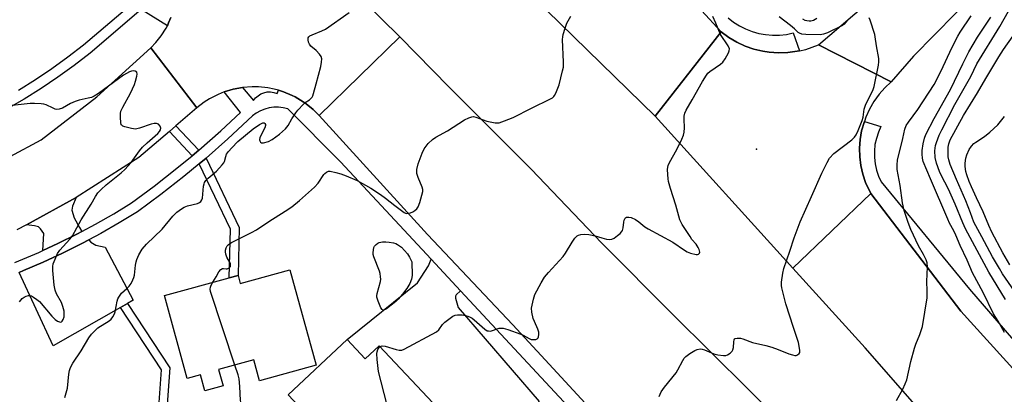
# Model space of a CAD drawing. Units: inches. Extents: x 1291762 to 1297762, y 509450 to 513451.
# Drawn here: x 1293498 to 1293839, y 512163 to 512293 of the extents above; entities that cross this region are included whole.
import ezdxf

# ---------------------------------------------------------------- set-up
doc = ezdxf.new("R2010")
doc.units = ezdxf.units.IN
doc.header["$MEASUREMENT"] = 0
for name, color, linetype in [('BLDG-Footprint', 5, 'Continuous'), ('ELEV-Spot Elevation', 7, 'Continuous'), ('TRANS-Driveway', 251, 'Continuous'), ('TRANS-Non Street Sidewalk', 7, 'Continuous'), ('TRANS-Road', 130, 'Continuous'), ('TRANS-Street Sidewalk', 7, 'Continuous'), ('Undefined', 1, 'Continuous')]:
    doc.layers.add(name, color=color, linetype=linetype)

msp = doc.modelspace()

# ---------------------------------------------------------------- linework, layer by layer
at = {"layer": 'BLDG-Footprint'}
for points, elevation in [([(1293591.41, 512206.31), (1293600.51, 512173.17), (1293580.86, 512167.77), (1293578.86, 512175.06), (1293566.66, 512171.7), (1293568.22, 512166.03), (1293561.85, 512164.28), (1293560.32, 512169.86), (1293555.77, 512168.61), (1293547.86, 512197.4), (1293570.37, 512203.59), (1293573.4, 512204.42), (1293574.18, 512201.58)], 373.03), ([(1293611.34, 512182.09), (1293617.58, 512175.4), (1293622.45, 512179.96), (1293641, 512160.09), (1293638.06, 512157.34), (1293649.4, 512145.19), (1293628.9, 512126.05), (1293616.83, 512138.99), (1293607.61, 512130.39), (1293594.69, 512144.22), (1293591.02, 512148.16), (1293598.28, 512154.94), (1293590.82, 512162.94)], 374.22)]:
    msp.add_lwpolyline(points, close=True, dxfattribs=dict(at, elevation=elevation))
at = {"layer": 'ELEV-Spot Elevation'}
msp.add_point((1293753.41, 512248.31, 375.46), dxfattribs=at)
at = {"layer": 'TRANS-Driveway'}
for points in [[(1293519.21, 512219.69), (1293517.42, 512218.76), (1293510.88, 512215.47), (1293505.63, 512213.03), (1293505.97, 512218.95), (1293504.85, 512220.54), (1293504.17, 512221.23), (1293502.74, 512221.68), (1293499.93, 512222.03), (1293517.22, 512231.52), (1293515.9, 512228.43), (1293515.72, 512227.13), (1293516.54, 512224.45), (1293518.29, 512221.05)], [(1293535.05, 512194.68), (1293532.63, 512193.29), (1293509.2, 512179.89), (1293497.41, 512205.45), (1293498.92, 512206.08), (1293505.76, 512208.98), (1293512.5, 512212.1), (1293519.13, 512215.45), (1293521.58, 512216.72), (1293522.26, 512215.99), (1293523.98, 512214.91), (1293527.22, 512214.16), (1293536.94, 512195.76)], [(1293650.66, 512199.05), (1293649.11, 512197.6), (1293648.95, 512197.21), (1293648.95, 512196.46), (1293649.85, 512193.24), (1293677.95, 512160.59), (1293670.27, 512153.57), (1293667.79, 512151.31), (1293626.2, 512113.27), (1293619.83, 512119.8), (1293628.9, 512126.05), (1293649.4, 512145.19), (1293638.06, 512157.35), (1293641, 512160.09), (1293622.45, 512179.96), (1293617.58, 512175.4), (1293611.34, 512182.09), (1293635.69, 512201.84), (1293639.5, 512207.74), (1293640.47, 512210.01)]]:
    msp.add_lwpolyline(points, close=True, dxfattribs=at)
at = {"layer": 'TRANS-Non Street Sidewalk'}
for points in [[(1293559.81, 512247.96), (1293557.44, 512245.99), (1293549.57, 512254.47), (1293551.85, 512256.43)], [(1293559.91, 512243.19), (1293562.3, 512245.17), (1293573.76, 512221.07), (1293573.4, 512204.42), (1293570.37, 512203.59), (1293570.74, 512220.42)], [(1293532.63, 512193.29), (1293535.05, 512194.68), (1293549.66, 512172.28), (1293548.55, 512156.35), (1293555.94, 512148.7), (1293554.1, 512146.59), (1293545.69, 512155.31), (1293546.83, 512171.55)]]:
    msp.add_lwpolyline(points, close=True, dxfattribs=at)
at = {"layer": 'TRANS-Road'}
for points in [[(1293741.16, 512289.03), (1293718.25, 512259.71), (1293671.13, 512305.88), (1293604, 512367.84), (1293526.2, 512449.21), (1293498.01, 512472.68), (1293475.35, 512489.6), (1293519.39, 512527.93), (1293599.07, 512440.59), (1293665.97, 512370.7)], [(1293768.38, 512282.43), (1293770.59, 512282.92), (1293774.98, 512284.48), (1293800.22, 512271.71), (1293797.99, 512269.63), (1293795.97, 512267.34), (1293794.19, 512264.87), (1293792.65, 512262.23), (1293791.39, 512259.45), (1293790.88, 512257.89), (1293789.92, 512254.7), (1293789.41, 512251.69), (1293789.19, 512248.64), (1293789.27, 512245.59), (1293789.66, 512242.56), (1293790.33, 512239.59), (1293791.3, 512236.69), (1293793.11, 512232.83), (1293766.05, 512206.92), (1293718.25, 512259.71), (1293741.16, 512289.03), (1293743.77, 512287.13), (1293746.55, 512285.49), (1293749.48, 512284.13), (1293752.52, 512283.07), (1293755.66, 512282.31), (1293757.79, 512281.98), (1293761.01, 512281.74), (1293764.23, 512281.82)], [(1293876.93, 512032.57), (1293839.91, 511999.61), (1293826.69, 512014.88), (1293740.13, 512109.95), (1293668.8, 512187.28), (1293639.12, 512218.65), (1293601.58, 512259.97), (1293629.54, 512287.33), (1293646.73, 512269.77), (1293675.21, 512241.35), (1293699.74, 512215.59), (1293724.49, 512190.74), (1293763.7, 512151.81), (1293792.22, 512121.33), (1293833.15, 512076.95), (1293857.71, 512049.82), (1293865.99, 512040.32), (1293873.37, 512034.88)], [(1293935.25, 512067.21), (1293903.58, 512045.39), (1293902.83, 512047.88), (1293884.22, 512071.4), (1293852.85, 512107.3), (1293827.99, 512137.17), (1293791.11, 512179.24), (1293766.05, 512206.92), (1293793.11, 512232.83), (1293824.32, 512191.93), (1293872.98, 512138.34), (1293923.81, 512079.77)]]:
    msp.add_lwpolyline(points, close=True, dxfattribs=at)
for points in [[(1293851.68, 512323.24), (1293837.05, 512310.36), (1293807.92, 512280.64), (1293800.22, 512271.71), (1293774.98, 512284.48), (1293795.41, 512302.09), (1293808.63, 512315.5), (1293825.47, 512332.58), (1293826.32, 512333.46), (1293830.47, 512336.69), (1293857.2, 512357.51)], [(1293597.24, 512319.23), (1293629.54, 512287.33), (1293601.58, 512259.97), (1293599.68, 512261.87), (1293599.5, 512262.03), (1293597.07, 512263.98), (1293596.02, 512264.76), (1293595.09, 512265.35), (1293593.18, 512266.45), (1293592.18, 512266.93), (1293589.13, 512268.24), (1293587.45, 512268.74), (1293585.95, 512269.17), (1293583.78, 512269.6), (1293580.48, 512269.94), (1293578.27, 512269.97), (1293574.99, 512269.72), (1293571.7, 512269.11), (1293568.57, 512268.16), (1293566.48, 512267.32), (1293563.53, 512265.8), (1293561.66, 512264.62), (1293559.03, 512262.6), (1293543.07, 512283.54), (1293544.83, 512285.3), (1293546.76, 512287.69), (1293548.4, 512290.29), (1293548.85, 512291.17), (1293549.29, 512292.14), (1293550.06, 512294.04)], [(1293483.44, 512239.95), (1293505, 512251.55), (1293524.38, 512266.5), (1293543.07, 512283.54), (1293559.03, 512262.6), (1293551.85, 512256.43), (1293549.57, 512254.47), (1293538.93, 512245.33), (1293517.22, 512231.52), (1293499.93, 512222.03), (1293496.61, 512220.2)]]:
    msp.add_lwpolyline(points, dxfattribs=at)
at = {"layer": 'TRANS-Street Sidewalk'}
for points in [[(1293743.54, 512293.9), (1293745.44, 512292.42), (1293747.48, 512291.13), (1293749.63, 512290.05), (1293751.88, 512289.17), (1293754.2, 512288.51), (1293756.58, 512288.08), (1293758.98, 512287.88), (1293761.39, 512287.91), (1293763.79, 512288.17), (1293766.15, 512288.67), (1293768.38, 512282.43), (1293764.23, 512281.82), (1293761.01, 512281.74), (1293757.79, 512281.98), (1293755.66, 512282.31), (1293752.52, 512283.07), (1293749.48, 512284.13), (1293746.55, 512285.49), (1293743.77, 512287.13), (1293741.16, 512289.03), (1293665.97, 512370.7)], [(1293497.22, 512268.83), (1293503.06, 512272.46), (1293508.77, 512276.3), (1293514.34, 512280.32), (1293519.78, 512284.53), (1293540.34, 512302.17)], [(1293550.06, 512294.04), (1293549.29, 512292.14), (1293548.85, 512291.17), (1293539.8, 512296.85), (1293522.1, 512281.68), (1293516.55, 512277.37), (1293510.87, 512273.28), (1293505.06, 512269.37), (1293499.11, 512265.67), (1293493.03, 512262.17)], [(1293872.98, 512138.34), (1293824.32, 512191.93), (1293793.11, 512232.83), (1293791.3, 512236.69), (1293790.33, 512239.59), (1293789.66, 512242.56), (1293789.27, 512245.59), (1293789.19, 512248.64), (1293789.41, 512251.69), (1293789.92, 512254.7), (1293790.88, 512257.89), (1293796.62, 512256.17), (1293795.71, 512254.14), (1293795.02, 512252.03), (1293794.55, 512249.85), (1293794.33, 512247.63), (1293794.33, 512245.41), (1293794.58, 512243.2), (1293795.06, 512241.02), (1293795.77, 512238.91), (1293796.69, 512236.89), (1293827.39, 512199.59), (1293948.35, 512059.27)]]:
    msp.add_lwpolyline(points, dxfattribs=at)
for points in [[(1293495.85, 512208.84, 0), (1293504.24, 512212.39, 0), (1293505.63, 512213.03, 0), (1293510.88, 512215.47, 0), (1293517.42, 512218.76, 0), (1293519.21, 512219.69, 0), (1293523.89, 512222.19, 0), (1293530.24, 512225.83, 0), (1293536.39, 512229.59, 0), (1293544.33, 512235.47, 0), (1293552.19, 512241.63, 0), (1293557.44, 512245.99, 0), (1293559.81, 512247.96, 0), (1293567.38, 512254.6, 0), (1293574.27, 512260.99, 0), (1293568.57, 512268.16, 0), (1293571.7, 512269.11, 0), (1293574.99, 512269.72, 0), (1293578.78, 512265.14, 0), (1293579.48, 512266.07, 0), (1293580.34, 512266.85, 0), (1293581.33, 512267.48, 0), (1293582.4, 512267.91, 0), (1293583.55, 512268.15, 0), (1293584.71, 512268.18, 0), (1293585.86, 512268, 0), (1293586.96, 512267.62, 0), (1293587.45, 512268.74, 0), (1293589.13, 512268.24, 0), (1293592.18, 512266.93, 0), (1293593.18, 512266.45, 0), (1293595.09, 512265.35, 0), (1293596.02, 512264.76, 0), (1293597.07, 512263.98, 0), (1293599.5, 512262.03, 0), (1293599.68, 512261.87, 0), (1293601.58, 512259.97, 0), (1293639.12, 512218.65, 0), (1293668.8, 512187.28, 0), (1293740.13, 512109.95, 0)], [(1293716.01, 512128.76, 0), (1293650.66, 512199.05, 0), (1293640.47, 512210.01, 0), (1293609.02, 512243.83, 0), (1293590.64, 512262.29, 0), (1293589.06, 512262.68, 0), (1293587.45, 512262.88, 0), (1293585.83, 512262.86, 0), (1293584.22, 512262.64, 0), (1293582.65, 512262.22, 0), (1293581.15, 512261.6, 0), (1293579.74, 512260.8, 0), (1293578.44, 512259.82, 0), (1293569.88, 512251.82, 0), (1293562.3, 512245.17, 0), (1293559.91, 512243.19, 0), (1293554.53, 512238.73, 0), (1293546.59, 512232.5, 0), (1293538.48, 512226.5, 0), (1293532.15, 512222.62, 0), (1293525.7, 512218.93, 0), (1293521.58, 512216.72, 0), (1293519.13, 512215.45, 0), (1293512.5, 512212.1, 0), (1293505.76, 512208.98, 0), (1293498.92, 512206.08, 0), (1293497.41, 512205.45, 0)]]:
    msp.add_polyline3d(points, dxfattribs=at)
at = {"layer": 'Undefined'}
for points, elevation in [([(1293839.87, 512196.04), (1293834.09, 512205.57), (1293825.97, 512220.63), (1293825.04, 512222.66), (1293822.33, 512229.14), (1293820.02, 512234.41), (1293817.55, 512239.21), (1293816.97, 512240.52), (1293815.89, 512243.42), (1293815.42, 512245.34), (1293815.35, 512247.69), (1293815.61, 512249.58), (1293815.88, 512250.63), (1293816.33, 512251.92), (1293816.85, 512253.19), (1293817.71, 512254.96), (1293822.28, 512263.81), (1293827.8, 512273.48), (1293829.93, 512277.9), (1293837.84, 512290.91), (1293842.45, 512298.93)], 382), ([(1293513.28, 512161.94), (1293514.19, 512165.23), (1293514.66, 512170.02), (1293514.89, 512171.39), (1293515.2, 512172.44), (1293515.98, 512173.91), (1293518.92, 512178.16), (1293521.59, 512182.65), (1293522.55, 512183.94), (1293523.89, 512185.4), (1293524.71, 512186.16), (1293528.69, 512188.62), (1293529.3, 512189.14), (1293529.97, 512190.02), (1293530.49, 512191), (1293530.76, 512191.75), (1293531.48, 512195.5), (1293531.7, 512196.29), (1293531.95, 512196.82), (1293532.41, 512197.57), (1293532.97, 512198.22), (1293534.81, 512199.83), (1293535.6, 512200.65), (1293536.28, 512201.57), (1293536.92, 512202.84), (1293537.22, 512203.64), (1293537.41, 512204.48), (1293537.78, 512207.95), (1293537.99, 512209.09), (1293538.27, 512209.91), (1293538.97, 512211.51), (1293540.06, 512213.56), (1293541.66, 512215.31), (1293547.06, 512220.5), (1293550.72, 512225.02), (1293552.17, 512226.37), (1293553.75, 512227.57), (1293554.71, 512228.15), (1293555.82, 512228.53), (1293559.3, 512229.39), (1293560.06, 512229.73), (1293560.47, 512230.04), (1293560.85, 512230.61), (1293561.05, 512231.27), (1293561.42, 512235.39), (1293561.59, 512236.23), (1293561.8, 512236.73), (1293562.25, 512237.4), (1293563, 512238.21), (1293565.9, 512240.61), (1293567.94, 512242.78), (1293568.45, 512243.49), (1293568.66, 512243.96), (1293569.1, 512245.71), (1293569.41, 512246.48), (1293570.08, 512247.43), (1293571.26, 512248.77), (1293573.31, 512250.89), (1293578.68, 512255.29), (1293580.83, 512256.83), (1293581.54, 512257.24), (1293582, 512257.39), (1293582.42, 512257.38), (1293582.75, 512257.18), (1293582.94, 512256.86), (1293582.95, 512256.51), (1293582.67, 512255.71), (1293580.94, 512252.29), (1293580.81, 512251.54), (1293580.94, 512251.12), (1293581.2, 512250.76), (1293581.57, 512250.53), (1293582.29, 512250.51), (1293583.92, 512250.98), (1293585.23, 512251.61), (1293587.76, 512253.53), (1293589.93, 512255.4), (1293590.79, 512256.53), (1293592.06, 512258.78), (1293593.43, 512260.9), (1293594.11, 512261.81), (1293596.07, 512263.92), (1293596.74, 512264.46), (1293598.18, 512265.42), (1293599.09, 512266.36), (1293599.36, 512266.82), (1293599.64, 512267.61), (1293600.48, 512270.98), (1293602.16, 512277.03), (1293602.42, 512278.5), (1293602.44, 512279.66), (1293602.24, 512280.44), (1293601.63, 512281.34), (1293600.47, 512282.58), (1293598.7, 512284.09), (1293598.16, 512284.72), (1293597.85, 512285.46), (1293597.71, 512286.23), (1293597.76, 512286.95), (1293597.98, 512287.34), (1293598.36, 512287.64), (1293599.08, 512288.02), (1293602.48, 512289.36), (1293603.73, 512289.97), (1293611.93, 512295.78)], 370), ([(1293564.66, 512202.02), (1293565.8, 512203.87), (1293566.71, 512205.64), (1293567.39, 512206.5), (1293567.98, 512206.81), (1293568.38, 512206.82), (1293569.23, 512206.66), (1293569.67, 512206.71), (1293570.3, 512207), (1293570.74, 512207.48), (1293570.82, 512207.88), (1293570.72, 512208.55), (1293569.51, 512210.72), (1293569.18, 512211.79), (1293569.03, 512212.61), (1293569.02, 512213.15), (1293569.22, 512213.94), (1293569.59, 512214.66), (1293569.95, 512215.08), (1293570.38, 512215.43), (1293571.14, 512215.87), (1293578.04, 512219.31), (1293579.82, 512220.28), (1293584.03, 512223.11), (1293589.76, 512226.73), (1293592.03, 512228.29), (1293594.71, 512230.41), (1293599.93, 512235.03), (1293601.2, 512236.49), (1293603.15, 512239.48), (1293603.51, 512239.86), (1293604.15, 512240.31), (1293604.86, 512240.58), (1293605.39, 512240.6), (1293607.37, 512240.16), (1293609.08, 512239.66), (1293610.88, 512239.01), (1293614.7, 512237.38), (1293619.48, 512234.72), (1293622.8, 512232.56), (1293624.65, 512231.22), (1293627.84, 512228.68), (1293631.11, 512226.3), (1293631.58, 512226.07), (1293632.04, 512225.96), (1293632.73, 512226), (1293633.27, 512226.14), (1293634.06, 512226.46), (1293634.79, 512226.92), (1293635.43, 512227.51), (1293635.92, 512228.2), (1293636.48, 512229.75), (1293637.5, 512233.56), (1293637.54, 512234.3), (1293637.38, 512235.02), (1293635.89, 512238.44), (1293635.49, 512239.82), (1293635.52, 512241.21), (1293635.9, 512243.18), (1293637.27, 512246.83), (1293638.03, 512248.43), (1293639.46, 512250.22), (1293640.86, 512251.66), (1293642.05, 512252.46), (1293646.16, 512254.66), (1293652.02, 512258.42), (1293653.55, 512259.17), (1293654.59, 512259.51), (1293655.11, 512259.58), (1293655.93, 512259.45), (1293659.72, 512258.03), (1293662.64, 512257.42), (1293663.51, 512257.39), (1293664.06, 512257.48), (1293665.94, 512258.1), (1293668.87, 512259.26), (1293675.3, 512262.54), (1293681.85, 512265.73), (1293682.58, 512266.17), (1293682.99, 512266.53), (1293683.32, 512266.96), (1293683.71, 512267.69), (1293684.84, 512270.62), (1293686.07, 512275.45), (1293686.34, 512276.83), (1293686.39, 512278.57), (1293686.1, 512286.41), (1293686.12, 512287.27), (1293686.26, 512288.13), (1293686.95, 512290.37), (1293687.56, 512292.02), (1293688.93, 512294.45)], 372), ([(1293622.74, 512179.65), (1293623.38, 512179.88), (1293624.43, 512179.81), (1293628.26, 512178.7), (1293629.35, 512178.46), (1293630.31, 512178.47), (1293631.11, 512178.73), (1293642.25, 512184.74), (1293643.1, 512185.48), (1293644.37, 512187.39), (1293645.19, 512188.18), (1293648.01, 512190.2), (1293648.77, 512190.55), (1293649.58, 512190.68), (1293651.27, 512190.65), (1293652.39, 512190.51), (1293653.21, 512190.28), (1293653.98, 512189.94), (1293654.72, 512189.5), (1293655.42, 512188.96), (1293659.04, 512185.68), (1293659.89, 512185.19), (1293660.34, 512185.08), (1293661.04, 512185.07), (1293664.06, 512186.01), (1293664.86, 512186.11), (1293665.43, 512186.06), (1293667.12, 512185.57), (1293671.61, 512183.99), (1293672.42, 512183.62), (1293674.42, 512182.51), (1293675.19, 512182.18), (1293675.72, 512182.07), (1293676.27, 512182.07), (1293676.78, 512182.16), (1293677.24, 512182.35), (1293677.55, 512182.66), (1293677.73, 512183.08), (1293677.86, 512183.83), (1293677.83, 512184.62), (1293677.49, 512185.7), (1293676.27, 512188.33), (1293675.86, 512189.4), (1293675.37, 512191.61), (1293675.34, 512193.01), (1293675.97, 512196.15), (1293676.48, 512197.8), (1293678.66, 512201.86), (1293679.85, 512203.83), (1293681.15, 512205.38), (1293686.28, 512210.92), (1293687.11, 512212.13), (1293689.35, 512215.96), (1293690.37, 512217.38), (1293691.14, 512218.17), (1293691.6, 512218.42), (1293692.37, 512218.6), (1293693.76, 512218.69), (1293695.16, 512218.65), (1293697.37, 512218.19), (1293699.69, 512217.45), (1293701.34, 512217.05), (1293702.43, 512216.92), (1293703.21, 512217.03), (1293703.95, 512217.4), (1293705.14, 512218.22), (1293706.03, 512218.95), (1293706.58, 512219.57), (1293706.84, 512220.06), (1293707.09, 512220.88), (1293707.3, 512222.89), (1293707.46, 512223.65), (1293707.77, 512224.28), (1293707.92, 512224.43), (1293708.32, 512224.61), (1293709.06, 512224.65), (1293709.85, 512224.52), (1293711.38, 512223.8), (1293712.59, 512223.03), (1293714.69, 512221.33), (1293715.78, 512220.58), (1293724.33, 512215.9), (1293728.4, 512213.12), (1293729.33, 512212.58), (1293730.51, 512212.13), (1293732.43, 512211.67), (1293732.93, 512211.65), (1293733.32, 512211.74), (1293733.67, 512212.13), (1293733.72, 512212.53), (1293733.67, 512212.97), (1293733.55, 512213.44), (1293733.2, 512214.13), (1293732.43, 512215.22), (1293731, 512216.92), (1293730.32, 512217.9), (1293727.61, 512222.15), (1293726.83, 512223.71), (1293725.36, 512228.84), (1293723.52, 512234.63), (1293722.84, 512237.09), (1293722.69, 512237.95), (1293722.57, 512239.42), (1293722.51, 512241.19), (1293722.57, 512242.05), (1293722.71, 512242.6), (1293723.04, 512243.37), (1293725.84, 512248.4), (1293727.48, 512251.78), (1293728.02, 512253.1), (1293728.26, 512254.24), (1293728.37, 512255.72), (1293728.28, 512258.67), (1293728.33, 512259.77), (1293728.53, 512260.82), (1293728.96, 512261.87), (1293731.05, 512265.42), (1293734.6, 512271.78), (1293736.01, 512274), (1293736.55, 512274.67), (1293737.18, 512275.23), (1293740.89, 512277.84), (1293741.7, 512278.56), (1293742.51, 512279.72), (1293743.66, 512281.7), (1293743.97, 512282.44), (1293744.01, 512283.17), (1293743.58, 512284.14), (1293740.95, 512288.18), (1293739.34, 512292.04), (1293738.2, 512294.38)], 374), ([(1293719.66, 512162.31), (1293720.34, 512163.9), (1293721.47, 512165.56), (1293725.56, 512170.55), (1293726.13, 512171.53), (1293727.79, 512174.84), (1293728.33, 512175.64), (1293728.9, 512176.2), (1293730.31, 512177.24), (1293732.04, 512178.34), (1293732.82, 512178.7), (1293733.8, 512178.86), (1293734.55, 512178.82), (1293735.38, 512178.59), (1293738.62, 512177.2), (1293740.01, 512176.76), (1293741.97, 512176.57), (1293742.79, 512176.62), (1293743.31, 512176.77), (1293744.26, 512177.34), (1293745.01, 512178.12), (1293745.22, 512178.59), (1293745.41, 512179.36), (1293745.51, 512181.32), (1293745.62, 512182.05), (1293745.81, 512182.4), (1293745.98, 512182.51), (1293746.69, 512182.63), (1293747.82, 512182.55), (1293748.69, 512182.39), (1293752.04, 512181.11), (1293756.68, 512180), (1293758.68, 512179.45), (1293760.92, 512178.68), (1293764.58, 512177.15), (1293765.9, 512176.75), (1293766.68, 512176.61), (1293767.18, 512176.61), (1293767.68, 512176.77), (1293768.27, 512177.21), (1293768.48, 512177.63), (1293768.5, 512178.42), (1293767.99, 512181.03), (1293766.2, 512186.33), (1293763.58, 512194.56), (1293762.17, 512200.05), (1293762.07, 512200.89), (1293762.12, 512202.02), (1293762.58, 512205.13), (1293762.94, 512206.81), (1293765.03, 512212.8), (1293766.51, 512217.47), (1293768.61, 512223), (1293772.56, 512231.77), (1293776.13, 512239.91), (1293777.91, 512243.64), (1293778.77, 512245.15), (1293780.22, 512246.8), (1293786.5, 512251.56), (1293787.48, 512252.49), (1293787.99, 512253.2), (1293788.75, 512254.75), (1293790.13, 512258.25), (1293790.39, 512259.37), (1293790.84, 512262.22), (1293791.23, 512263.6), (1293791.93, 512265.12), (1293793.77, 512268.71), (1293794.28, 512270.08), (1293795.73, 512277.5), (1293795.87, 512278.65), (1293795.83, 512279.79), (1293795.08, 512284.24), (1293794.66, 512287.33), (1293794.47, 512288.16), (1293792.92, 512293.15), (1293792.51, 512293.89)], 376), ([(1293785.48, 512293.55), (1293784.86, 512293), (1293783.87, 512291.71), (1293783.26, 512291.2), (1293778.05, 512288.75), (1293776.68, 512288.25), (1293775.54, 512288.04), (1293770.53, 512288.14), (1293769.09, 512288.27), (1293768.33, 512288.55), (1293767.92, 512288.85), (1293766.6, 512290.14), (1293765.21, 512291.27), (1293761.22, 512294.32)], 376), ([(1293774.37, 512293.74), (1293773.2, 512293.01), (1293772.29, 512292.75), (1293771.72, 512292.73), (1293770.92, 512292.83), (1293770.27, 512293.03), (1293769.48, 512293.4)], 378), ([(1293802.07, 512160.93), (1293804.24, 512164.84), (1293805.08, 512166.69), (1293805.6, 512168.05), (1293807, 512174.53), (1293808.22, 512179.1), (1293808.69, 512180.48), (1293810.15, 512183.87), (1293811.05, 512186.66), (1293812.62, 512196.63), (1293812.72, 512199.01), (1293812.54, 512202.25), (1293812.75, 512207.34), (1293812.64, 512208.74), (1293812.31, 512209.82), (1293811.42, 512211.64), (1293809.67, 512214.64), (1293806.97, 512220.38), (1293806.03, 512222.75), (1293804.66, 512227), (1293804.12, 512229.57), (1293803.28, 512235.67), (1293802.3, 512241.16), (1293802.22, 512242.81), (1293802.4, 512244.45), (1293804.22, 512252.03), (1293804.9, 512255.21), (1293805.36, 512256.45), (1293806.15, 512257.64), (1293809.42, 512262.05), (1293815.07, 512270.72), (1293817.51, 512275.53), (1293821.22, 512283.49), (1293823.31, 512287.58), (1293824.12, 512288.92), (1293827.89, 512294.63)], 378), ([(1293839.48, 512184.6), (1293837.28, 512188.55), (1293835.72, 512191.05), (1293832.11, 512198.51), (1293828.37, 512205.31), (1293826.51, 512209.68), (1293824.16, 512214.83), (1293822.64, 512218.39), (1293821.92, 512219.87), (1293820.41, 512222.6), (1293819.8, 512223.9), (1293813.77, 512237.91), (1293811.33, 512244.04), (1293811.03, 512245.14), (1293810.89, 512246.48), (1293810.91, 512247.84), (1293811.3, 512250.15), (1293811.75, 512252.14), (1293812.21, 512253.32), (1293815.15, 512258.98), (1293820.74, 512269.05), (1293825, 512277.89), (1293827.16, 512282.1), (1293830.13, 512287.17), (1293834.74, 512294.1)], 380), ([(1293845.08, 512195.9), (1293838.86, 512204.97), (1293837.73, 512206.76), (1293835.33, 512210.89), (1293831.67, 512217.75), (1293829.51, 512221.62), (1293828.9, 512222.9), (1293827.76, 512226.12), (1293826.08, 512230.27), (1293822.82, 512237.77), (1293820.64, 512242.99), (1293820.19, 512244.55), (1293820, 512245.63), (1293819.92, 512247.31), (1293819.96, 512249), (1293820.15, 512250.15), (1293820.68, 512251.49), (1293825.26, 512260.02), (1293830.15, 512267.9), (1293833, 512272.84), (1293837.57, 512280.39), (1293839.15, 512282.86), (1293842.47, 512287.67)], 384), ([(1293497.48, 512195.18), (1293498.41, 512196.32), (1293499.1, 512196.83), (1293499.87, 512197.19), (1293500.66, 512197.42), (1293501.18, 512197.44), (1293501.67, 512197.3), (1293502.39, 512196.89), (1293503.55, 512196.04), (1293504.41, 512195.28), (1293508.74, 512190.18), (1293509.91, 512189.02), (1293510.74, 512188.48), (1293511.43, 512188.22), (1293511.87, 512188.2), (1293512.08, 512188.26), (1293512.38, 512188.5), (1293512.73, 512189.06), (1293513, 512190.06), (1293513.07, 512191.15), (1293512.98, 512191.97), (1293512.56, 512193.61), (1293512.11, 512194.93), (1293510.39, 512198), (1293509.88, 512199.28), (1293509.59, 512200.99), (1293509.13, 512206.1), (1293509.1, 512207.54), (1293509.26, 512208.39), (1293509.86, 512210.07), (1293510.71, 512211.99), (1293511.51, 512213.19), (1293515.01, 512217.04), (1293515.9, 512218.17), (1293518.94, 512223.73), (1293522.44, 512229.14), (1293523.9, 512231.86), (1293524.74, 512233.06), (1293525.91, 512234.28), (1293527.58, 512235.83), (1293532.79, 512240), (1293534.08, 512241.22), (1293536.31, 512243.64), (1293539.19, 512247.75), (1293540.18, 512248.97), (1293541.8, 512250.52), (1293545.5, 512253.77), (1293546.09, 512254.39), (1293546.48, 512255.01), (1293546.6, 512255.63), (1293546.37, 512256.24), (1293545.72, 512256.93), (1293545.08, 512257.21), (1293544.33, 512257.22), (1293543.28, 512257.01), (1293539.17, 512255.56), (1293537.8, 512255.27), (1293536.38, 512255.42), (1293534.11, 512255.98), (1293533.37, 512256.28), (1293532.99, 512256.58), (1293532.86, 512256.78), (1293532.66, 512257.53), (1293532.55, 512259.25), (1293532.58, 512260.71), (1293532.75, 512261.54), (1293533.34, 512262.83), (1293536.05, 512267.78), (1293537.44, 512270.76), (1293537.83, 512271.89), (1293538.26, 512273.59), (1293538.36, 512274.39), (1293538.24, 512275.03), (1293537.72, 512275.35), (1293536.98, 512275.45), (1293536.46, 512275.4), (1293535.67, 512275.13), (1293533.67, 512273.95), (1293524.93, 512267.65), (1293523.49, 512266.72), (1293522.5, 512266.29), (1293521.4, 512265.95), (1293518.21, 512265.29), (1293516.82, 512264.88), (1293515.2, 512264.12), (1293512.44, 512262.56), (1293511.24, 512262.13), (1293510.49, 512262.06), (1293509.95, 512262.15), (1293509.15, 512262.48), (1293506.8, 512263.72), (1293505.96, 512263.94), (1293505.08, 512264.04), (1293502.7, 512264.14), (1293501.22, 512264.11), (1293494.92, 512263.4)], 368), ([(1293841.32, 512208.07), (1293838.93, 512212.2), (1293835.11, 512219.42), (1293834.02, 512221.69), (1293832.15, 512226.44), (1293829.75, 512231.4), (1293828.06, 512235.16), (1293827.28, 512237.09), (1293826.44, 512239.33), (1293826.09, 512240.47), (1293825.8, 512242.23), (1293825.81, 512243.4), (1293826.09, 512245.13), (1293826.42, 512246.25), (1293827.26, 512248.12), (1293828.09, 512249.33), (1293828.9, 512250.19), (1293829.58, 512250.75), (1293832.6, 512252.66), (1293834.41, 512254.16), (1293837.21, 512256.78), (1293839.53, 512259.62)], 386), ([(1293572.27, 512173.24), (1293563.88, 512198.78), (1293563.74, 512199.62), (1293563.81, 512200.34), (1293564.07, 512201.01), (1293564.66, 512202.02)], 372), ([(1293645.1, 512141.18), (1293644.48, 512141.68), (1293643.75, 512142.11), (1293639.64, 512143.6), (1293635.91, 512145.37), (1293634.4, 512146.24), (1293633.77, 512146.77), (1293632.72, 512147.81), (1293628.06, 512152.76), (1293626.98, 512154.13), (1293626.4, 512155.48), (1293625.07, 512159.76), (1293622.15, 512171.03), (1293621.69, 512175.16), (1293621.58, 512177.23), (1293621.67, 512177.8), (1293621.94, 512178.6), (1293622.35, 512179.31), (1293622.74, 512179.65)], 374), ([(1293594.03, 512150.97), (1293593.42, 512151.36), (1293593, 512151.73), (1293591.43, 512153.9), (1293590.71, 512154.72), (1293590.1, 512155.23), (1293589.42, 512155.56), (1293588.65, 512155.67), (1293587.84, 512155.66), (1293586.74, 512155.58), (1293583.13, 512155.07), (1293581.44, 512154.97), (1293580.13, 512155.01), (1293579.08, 512155.2), (1293577.71, 512155.72), (1293576.14, 512156.48), (1293575.51, 512156.99), (1293575.22, 512157.42), (1293574.92, 512158.17), (1293574.23, 512160.89), (1293574.02, 512165.81), (1293573.76, 512168.44), (1293573.4, 512169.85), (1293572.27, 512173.24)], 372)]:
    msp.add_lwpolyline(points, dxfattribs=dict(at, elevation=elevation))
at = {"layer": 'Undefined', "elevation": 374}
msp.add_lwpolyline([(1293623.89, 512192.29), (1293623.71, 512192.3), (1293623.39, 512192.53), (1293623, 512193.18), (1293622.07, 512195.39), (1293621.64, 512196.8), (1293621.6, 512197.34), (1293621.69, 512198.12), (1293622.85, 512202.27), (1293622.92, 512203.11), (1293622.88, 512203.94), (1293622.71, 512205.05), (1293622.47, 512205.9), (1293620.52, 512210.88), (1293620.34, 512211.68), (1293620.31, 512212.21), (1293620.41, 512213.29), (1293620.59, 512214.07), (1293620.8, 512214.54), (1293621.3, 512215.15), (1293621.96, 512215.62), (1293622.45, 512215.83), (1293623.53, 512216.03), (1293624.66, 512216.07), (1293625.85, 512215.96), (1293627.33, 512215.7), (1293628.18, 512215.45), (1293628.71, 512215.2), (1293629.45, 512214.71), (1293630.1, 512214.16), (1293632.19, 512211.9), (1293632.91, 512210.75), (1293633.72, 512209.09), (1293633.82, 512204.41), (1293633.64, 512203.04), (1293633.08, 512201.56), (1293632.02, 512199.9), (1293630.48, 512197.88), (1293629.01, 512196.17), (1293628.19, 512195.37), (1293624.96, 512192.84), (1293624.3, 512192.42)], close=True, dxfattribs=at)

doc.saveas('drawing.dxf')
